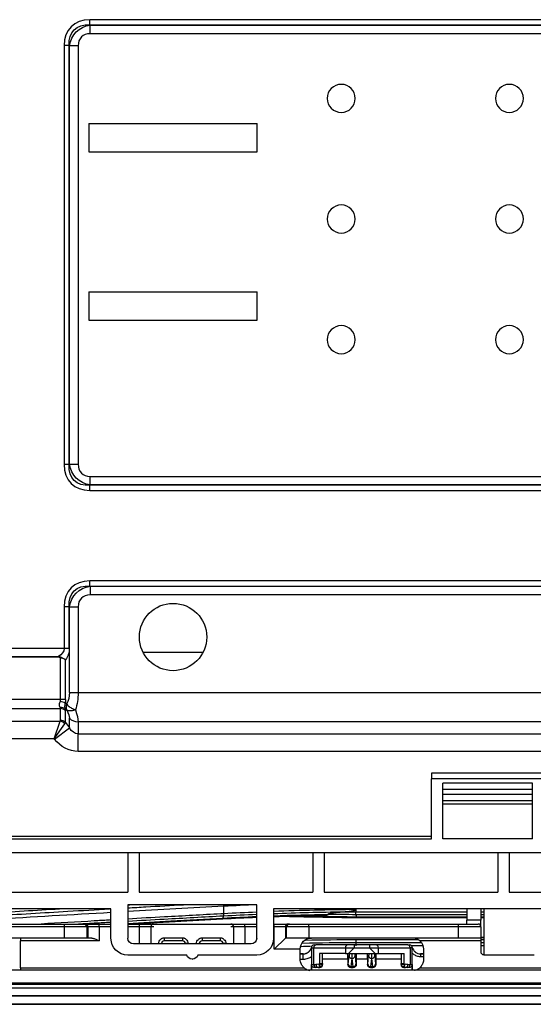
# Model space of a CAD drawing. Units: millimetres. Extents: x 0 to 4075, y 0 to 2906.
# Drawn here: x 826 to 918, y 2107 to 2282 of the extents above; entities that cross this region are included whole.
import ezdxf

# ---------------------------------------------------------------- set-up
doc = ezdxf.new("R2010")
doc.units = ezdxf.units.MM
doc.layers.add('LG-Product', color=3, linetype='Continuous')

msp = doc.modelspace()

# ---------------------------------------------------------------- linework, layer by layer
at = {"layer": 'LG-Product', "color": 3, "linetype": 'Continuous'}
for p, q in [((1278.26, 2282.33), (838.57, 2282.33)), ((838.57, 2281.41), (838.57, 2282.33)), ((838.62, 2281.36), (838.57, 2281.41)), ((838.57, 2281.41), (1278.26, 2281.41)), ((838.62, 2281.36), (1278.21, 2281.36)), ((838.62, 2279.83), (838.62, 2281.36)), ((1278.21, 2279.83), (838.62, 2279.83)), ((833.98, 2277.73), (833.98, 2203.05)), ((834.89, 2277.73), (833.98, 2277.73)), ((834.89, 2277.73), (834.94, 2277.69)), ((834.89, 2203.05), (834.89, 2277.73)), ((834.94, 2203.09), (834.94, 2277.69)), ((836.47, 2277.69), (834.94, 2277.69)), ((836.47, 2277.69), (836.47, 2203.09)), ((838.41, 2263.81), (868.41, 2263.81)), ((838.41, 2263.81), (838.41, 2258.81)), ((868.41, 2258.81), (868.41, 2263.81)), ((838.41, 2258.81), (868.41, 2258.81)), ((838.41, 2233.81), (868.41, 2233.81)), ((838.41, 2233.81), (838.41, 2228.81)), ((868.41, 2228.81), (868.41, 2233.81)), ((838.41, 2228.81), (868.41, 2228.81)), ((834.89, 2203.05), (833.98, 2203.05)), ((834.94, 2203.09), (834.89, 2203.05)), ((836.47, 2203.09), (834.94, 2203.09)), ((838.62, 2200.95), (1278.21, 2200.95)), ((838.62, 2199.42), (838.62, 2200.95)), ((838.57, 2199.37), (838.62, 2199.42)), ((1278.26, 2199.37), (838.57, 2199.37)), ((838.57, 2198.45), (838.57, 2199.37)), ((838.57, 2198.45), (1278.26, 2198.45)), ((1278.21, 2199.42), (838.62, 2199.42)), ((973.46, 2182.33), (838.57, 2182.33)), ((838.57, 2181.41), (838.57, 2182.33)), ((838.62, 2181.36), (838.57, 2181.41)), ((838.57, 2181.41), (973.46, 2181.41)), ((838.62, 2181.36), (973.41, 2181.36)), ((838.62, 2181.36), (838.62, 2179.83)), ((973.41, 2179.83), (838.62, 2179.83)), ((833.98, 2177.73), (833.98, 2170.31)), ((834.89, 2177.73), (833.98, 2177.73)), ((834.89, 2177.73), (834.94, 2177.69)), ((834.89, 2170.31), (834.89, 2177.73)), ((834.94, 2162.42), (834.94, 2177.69)), ((834.94, 2177.69), (836.47, 2177.69)), ((836.47, 2177.69), (836.47, 2162.42)), ((833.98, 2170.31), (822.85, 2170.31)), ((834.89, 2170.31), (833.98, 2170.31)), ((823.86, 2168.87), (832.97, 2168.87)), ((832.97, 2168.71), (823.86, 2168.71)), ((832.97, 2168.71), (832.97, 2168.87)), ((833.3, 2168.65), (833.35, 2168.78)), ((833.3, 2168.65), (833.3, 2161.18)), ((848.05, 2169.65), (858.8, 2169.65)), ((834.22, 2161.18), (834.22, 2168.27)), ((834.94, 2162.42), (836.47, 2162.42)), ((836.47, 2162.42), (975.56, 2162.42)), ((833.3, 2161.18), (823.53, 2161.18)), ((834.22, 2161.18), (833.3, 2161.18)), ((834.44, 2160.36), (834.17, 2160.56)), ((823.53, 2159.57), (833.3, 2159.57)), ((833.3, 2159.57), (833.3, 2157.49)), ((834.17, 2159.52), (834.44, 2159.33)), ((834.22, 2157.11), (834.22, 2159.19)), ((823.57, 2157.31), (833.26, 2157.31)), ((832.23, 2154.18), (833.26, 2157.31)), ((832.23, 2154.18), (834.12, 2156.88)), ((834.22, 2157.11), (834.94, 2156.15)), ((834.94, 2156.15), (834.94, 2157.87)), ((836.47, 2157.23), (836.47, 2155.07)), ((975.56, 2157.23), (836.47, 2157.23)), ((832.26, 2154.14), (834.94, 2156.15)), ((836.47, 2155.07), (975.56, 2155.07)), ((836.47, 2151.94), (836.47, 2155.07)), ((832.23, 2154.18), (824.6, 2154.18)), ((832.26, 2154.14), (832.23, 2154.18)), ((975.56, 2151.94), (836.47, 2151.94)), ((919.51, 2148.04), (899.51, 2148.04)), ((899.51, 2148.04), (899.51, 2147.04)), ((899.51, 2136.37), (899.51, 2147.04)), ((919.51, 2147.04), (899.51, 2147.04)), ((917.51, 2146.29), (901.51, 2146.29)), ((901.51, 2136.37), (901.51, 2146.29)), ((917.51, 2136.37), (917.51, 2146.29)), ((901.51, 2145.21), (917.51, 2145.21)), ((917.51, 2144.29), (901.51, 2144.29)), ((901.51, 2143.21), (917.51, 2143.21)), ((917.51, 2142.52), (901.51, 2142.52)), ((805.68, 2136.87), (899.52, 2136.87)), ((805.68, 2136.37), (899.51, 2136.37)), ((917.51, 2136.37), (901.51, 2136.37)), ((590.74, 2133.91), (1429.56, 2133.91)), ((845.34, 2133.87), (820.34, 2133.87)), ((845.34, 2133.87), (845.34, 2126.89)), ((878.34, 2133.87), (847.34, 2133.87)), ((847.34, 2133.87), (847.34, 2126.89)), ((878.34, 2133.87), (878.34, 2126.89)), ((911.34, 2133.87), (880.34, 2133.87)), ((880.34, 2133.87), (880.34, 2126.89)), ((911.34, 2133.87), (911.34, 2126.89)), ((938.34, 2133.87), (913.34, 2133.87)), ((913.34, 2133.87), (913.34, 2126.89)), ((820.34, 2126.89), (845.34, 2126.89)), ((847.34, 2126.89), (878.34, 2126.89)), ((880.34, 2126.89), (911.34, 2126.89)), ((913.34, 2126.89), (938.34, 2126.89)), ((842.34, 2123.89), (740.29, 2123.89)), ((842.34, 2118.64), (842.34, 2123.89)), ((845.34, 2124.62), (845.34, 2118.66)), ((868.34, 2124.62), (845.34, 2124.62)), ((862.49, 2124.34), (862.49, 2124.62)), ((868.34, 2118.66), (868.34, 2124.62)), ((1057.01, 2123.89), (871.34, 2123.89)), ((871.34, 2123.89), (871.34, 2118.64)), ((905.84, 2123.27), (886.04, 2123.27)), ((908.84, 2123.27), (908.34, 2123.27)), ((748.66, 2121.19), (834.02, 2121.19)), ((834.02, 2120.69), (834.02, 2121.19)), ((834.02, 2121.19), (837.52, 2121.19)), ((837.52, 2121.19), (837.74, 2121.19)), ((837.74, 2121.19), (840.24, 2121.19)), ((840.24, 2121.19), (842.34, 2121.19)), ((840.24, 2120.69), (840.24, 2121.19)), ((845.34, 2121.19), (847.45, 2121.19)), ((847.45, 2120.69), (847.45, 2121.19)), ((847.45, 2121.19), (849.94, 2121.19)), ((849.94, 2121.19), (850.5, 2121.19)), ((850.5, 2121.19), (863.19, 2121.19)), ((863.19, 2121.19), (863.74, 2121.19)), ((863.74, 2121.19), (866.24, 2121.19)), ((866.24, 2121.19), (868.34, 2121.19)), ((866.24, 2120.69), (866.24, 2121.19)), ((871.34, 2121.19), (871.45, 2121.19)), ((871.45, 2120.69), (871.45, 2121.19)), ((871.45, 2121.19), (873.94, 2121.19)), ((873.94, 2121.19), (874.17, 2121.19)), ((874.17, 2121.19), (877.66, 2121.19)), ((877.66, 2121.19), (904.34, 2121.19)), ((877.66, 2120.69), (877.66, 2121.19)), ((886.04, 2122.9), (905.84, 2122.9)), ((905.84, 2122.43), (886.05, 2122.43)), ((886.05, 2122.34), (905.84, 2122.34)), ((904.34, 2120.69), (904.34, 2121.19)), ((904.34, 2121.19), (907.84, 2121.19)), ((905.84, 2121.19), (905.84, 2121.89)), ((908.34, 2121.89), (905.84, 2121.89)), ((908.34, 2122.9), (908.84, 2122.9)), ((908.84, 2122.43), (908.34, 2122.43)), ((908.34, 2122.34), (908.84, 2122.34)), ((908.34, 2120.69), (908.34, 2121.89)), ((834.02, 2120.69), (748.66, 2120.69)), ((834.02, 2118.69), (834.02, 2120.69)), ((838.02, 2120.69), (834.02, 2120.69)), ((838.24, 2120.69), (838.02, 2120.69)), ((838.02, 2120.69), (838.02, 2118.69)), ((838.24, 2118.69), (838.24, 2120.69)), ((840.24, 2120.69), (838.24, 2120.69)), ((842.34, 2120.69), (840.24, 2120.69)), ((840.24, 2120.69), (840.24, 2118.19)), ((847.45, 2120.69), (845.34, 2120.69)), ((847.45, 2117.66), (847.45, 2120.69)), ((849.44, 2120.69), (847.45, 2120.69)), ((849.44, 2120.69), (849.44, 2117.66)), ((850, 2120.69), (849.44, 2120.69)), ((864.24, 2120.69), (863.69, 2120.69)), ((864.24, 2117.66), (864.24, 2120.69)), ((866.24, 2120.69), (864.24, 2120.69)), ((866.24, 2120.69), (866.24, 2117.66)), ((868.34, 2120.69), (866.24, 2120.69)), ((871.45, 2120.69), (871.34, 2120.69)), ((871.45, 2116.69), (871.45, 2120.69)), ((873.44, 2120.69), (871.45, 2120.69)), ((873.44, 2120.69), (873.44, 2118.68)), ((873.67, 2120.69), (873.44, 2120.69)), ((873.67, 2118.69), (873.67, 2120.69)), ((877.66, 2120.69), (873.67, 2120.69)), ((877.66, 2120.69), (877.66, 2118.69)), ((904.34, 2120.69), (877.66, 2120.69)), ((904.34, 2118.69), (904.34, 2120.69)), ((908.34, 2120.69), (904.34, 2120.69)), ((908.34, 2120.69), (908.34, 2118.69)), ((834.02, 2118.69), (748.66, 2118.69)), ((840.24, 2118.19), (826.19, 2118.19)), ((826.19, 2113.4), (826.19, 2118.19)), ((838.02, 2118.69), (834.02, 2118.69)), ((838.24, 2118.69), (838.02, 2118.69)), ((838.92, 2118.69), (838.24, 2118.69)), ((850.84, 2117.69), (850.84, 2117.66)), ((850.84, 2117.69), (851.34, 2117.69)), ((851.34, 2117.69), (851.34, 2117.66)), ((855.09, 2118.69), (851.84, 2118.69)), ((851.84, 2118.69), (851.84, 2118.19)), ((855.09, 2118.19), (851.84, 2118.19)), ((855.09, 2118.69), (855.09, 2118.19)), ((855.59, 2117.66), (855.59, 2117.69)), ((856.09, 2117.69), (855.59, 2117.69)), ((856.09, 2117.66), (856.09, 2117.69)), ((857.59, 2117.69), (857.59, 2117.66)), ((857.59, 2117.69), (858.09, 2117.69)), ((858.09, 2117.69), (858.09, 2117.66)), ((861.84, 2118.69), (858.59, 2118.69)), ((858.59, 2118.69), (858.59, 2118.19)), ((861.84, 2118.19), (858.59, 2118.19)), ((861.84, 2118.69), (861.84, 2118.19)), ((862.34, 2117.66), (862.34, 2117.69)), ((862.84, 2117.69), (862.34, 2117.69)), ((862.84, 2117.66), (862.84, 2117.69)), ((871.45, 2116.69), (873.44, 2118.68)), ((873.67, 2118.69), (873.45, 2118.69)), ((877.66, 2118.69), (873.67, 2118.69)), ((904.34, 2118.69), (877.66, 2118.69)), ((897.14, 2118.38), (886.02, 2118.38)), ((886.04, 2117.92), (897.67, 2117.92)), ((908.34, 2118.19), (897.42, 2118.19)), ((908.34, 2118.69), (904.34, 2118.69)), ((908.84, 2118.79), (908.34, 2118.79)), ((908.34, 2118.78), (908.84, 2118.78)), ((908.34, 2118.69), (908.34, 2118.19)), ((908.84, 2118.38), (908.34, 2118.38)), ((908.34, 2118.19), (908.34, 2116.2)), ((908.34, 2117.92), (908.84, 2117.92)), ((867.34, 2117.66), (846.34, 2117.66)), ((876.09, 2116.69), (871.45, 2116.69)), ((876.09, 2114.9), (876.09, 2116.69)), ((878.09, 2116.96), (878.09, 2112.94)), ((878.09, 2116.96), (878.5, 2116.96)), ((878.5, 2116.96), (884.16, 2116.96)), ((878.5, 2113.96), (878.5, 2116.96)), ((878.59, 2117.46), (878.9, 2117.46)), ((884.56, 2117.46), (878.9, 2117.46)), ((879.55, 2115.96), (879.55, 2114.14)), ((884.16, 2115.96), (879.55, 2115.96)), ((880.09, 2114.14), (880.09, 2115.96)), ((884.16, 2116.96), (884.16, 2115.96)), ((884.16, 2116.96), (885.71, 2116.96)), ((884.16, 2115.96), (884.72, 2115.96)), ((885.72, 2117.46), (884.56, 2117.46)), ((885.71, 2116.95), (884.72, 2115.96)), ((884.72, 2115.96), (885.32, 2115.96)), ((885.36, 2115.96), (888.82, 2115.96)), ((885.71, 2116.95), (888.48, 2116.95)), ((888.47, 2117.46), (885.72, 2117.46)), ((889.63, 2117.46), (888.47, 2117.46)), ((888.47, 2116.96), (890.03, 2116.96)), ((889.47, 2115.96), (888.48, 2116.95)), ((888.86, 2115.96), (889.47, 2115.96)), ((889.47, 2115.96), (890.03, 2115.96)), ((895.29, 2117.46), (889.63, 2117.46)), ((890.03, 2116.96), (895.69, 2116.96)), ((890.03, 2115.96), (890.03, 2116.96)), ((890.03, 2115.96), (894.63, 2115.96)), ((894.09, 2115.96), (894.09, 2114.14)), ((894.63, 2114.14), (894.63, 2115.96)), ((895.29, 2117.46), (895.59, 2117.46)), ((895.69, 2116.96), (895.69, 2113.96)), ((896.09, 2116.96), (895.69, 2116.96)), ((898, 2117.28), (895.97, 2117.28)), ((896.09, 2112.94), (896.09, 2116.96)), ((898.09, 2116.69), (898.09, 2114.9)), ((908.84, 2117.28), (908.34, 2117.28)), ((855.84, 2115.64), (845.34, 2115.64)), ((856.8, 2114.94), (856.89, 2114.94)), ((868.34, 2115.64), (857.84, 2115.64)), ((876.64, 2115.88), (876.09, 2115.88)), ((876.09, 2115.86), (876.64, 2115.86)), ((876.64, 2114.88), (876.09, 2114.88)), ((876.64, 2114.88), (876.64, 2115.86)), ((880.09, 2114.96), (884.59, 2114.96)), ((884.59, 2114.96), (884.59, 2113.96)), ((884.65, 2114.04), (884.8, 2115.55)), ((885.3, 2115.06), (885.15, 2113.56)), ((885.3, 2115.06), (885.39, 2115.06)), ((885.53, 2113.56), (885.39, 2115.06)), ((885.89, 2115.55), (886.03, 2114.04)), ((886.09, 2114.96), (886.09, 2113.96)), ((886.09, 2114.96), (888.09, 2114.96)), ((888.09, 2114.96), (888.09, 2113.96)), ((888.15, 2114.04), (888.3, 2115.55)), ((888.8, 2115.06), (888.65, 2113.56)), ((888.8, 2115.06), (888.89, 2115.06)), ((889.03, 2113.56), (888.89, 2115.06)), ((889.39, 2115.55), (889.53, 2114.04)), ((889.59, 2114.96), (889.59, 2113.96)), ((889.59, 2114.96), (894.09, 2114.96)), ((898.09, 2115.88), (897.54, 2115.88)), ((897.55, 2115.86), (898.09, 2115.86)), ((897.55, 2115.86), (897.55, 2115.36)), ((898.09, 2115.36), (897.55, 2115.36)), ((908.84, 2115.7), (917.84, 2115.7)), ((1544.84, 2112.94), (596.84, 2112.94)), ((826.19, 2113.4), (876.77, 2113.4)), ((878.09, 2112.94), (878.09, 2113.96)), ((878.09, 2113.96), (878.5, 2113.96)), ((878.5, 2113.96), (878.89, 2113.96)), ((878.9, 2113.46), (878.59, 2113.46)), ((879.29, 2113.46), (878.9, 2113.46)), ((879.29, 2113.46), (879.59, 2113.46)), ((879.38, 2114.04), (879.55, 2114.1)), ((879.55, 2114.14), (880.09, 2114.14)), ((879.59, 2113.46), (879.59, 2113.5)), ((880.09, 2114.14), (880.09, 2114.04)), ((880.09, 2114.04), (880.09, 2113.96)), ((884.59, 2113.96), (884.64, 2113.96)), ((885.14, 2113.46), (885.09, 2113.46)), ((885.14, 2113.46), (885.55, 2113.46)), ((885.53, 2113.56), (885.15, 2113.56)), ((885.59, 2113.46), (885.55, 2113.46)), ((886.05, 2113.96), (886.09, 2113.96)), ((888.09, 2113.96), (888.14, 2113.96)), ((888.64, 2113.46), (888.59, 2113.46)), ((888.64, 2113.46), (889.05, 2113.46)), ((889.03, 2113.56), (888.65, 2113.56)), ((889.09, 2113.46), (889.05, 2113.46)), ((889.55, 2113.96), (889.59, 2113.96)), ((894.09, 2114.04), (894.09, 2114.14)), ((894.09, 2114.14), (894.63, 2114.14)), ((894.09, 2113.96), (894.09, 2114.04)), ((894.59, 2113.5), (894.59, 2113.46)), ((894.59, 2113.46), (894.9, 2113.46)), ((894.64, 2114.1), (894.81, 2114.04)), ((895.29, 2113.46), (894.9, 2113.46)), ((895.29, 2113.96), (895.69, 2113.96)), ((895.59, 2113.46), (895.29, 2113.46)), ((895.69, 2113.96), (896.09, 2113.96)), ((896.09, 2113.96), (896.09, 2112.94)), ((897.42, 2113.4), (956.37, 2113.4)), ((596.84, 2110.72), (1544.84, 2110.72)), ((618.84, 2109.84), (1513.34, 2109.84)), ((1513.34, 2110.43), (628.34, 2110.43)), ((1513.34, 2108.42), (618.84, 2108.42)), ((636.24, 2108.39), (1505.45, 2108.39)), ((1505.46, 2106.88), (636.23, 2106.88)), ((636.24, 2106.99), (1505.45, 2106.99)), ((636.74, 2106.88), (1504.95, 2106.88))]:
    msp.add_line(p, q, dxfattribs=at)
at = {"layer": 'LG-Product', "color": 3, "linetype": 'Continuous', "extrusion": (0, 0, -1)}
for centre in [(-883.41, 2268.31), (-913.41, 2268.31), (-883.41, 2246.81), (-913.41, 2246.81), (-883.41, 2225.31), (-913.41, 2225.31)]:
    msp.add_circle(centre, 2.5, dxfattribs=at)
at = {"layer": 'LG-Product', "color": 3, "linetype": 'Continuous'}
msp.add_circle((853.41, 2172.33), 6, dxfattribs=at)
for centre, start, end in [((907.84, 2120.69), 0, 90), ((851.84, 2117.69), 90, 180), ((855.09, 2117.69), 0, 90), ((858.59, 2117.69), 90, 180), ((861.84, 2117.69), 0, 90), ((878.59, 2116.96), 90, 180), ((895.59, 2116.96), 0, 90), ((879.59, 2113.96), 270, 0), ((894.59, 2113.96), 180, 270)]:
    msp.add_arc(centre, 0.5, start, end, dxfattribs=at)
at = {"layer": 'LG-Product', "color": 3, "linetype": 'Continuous', "extrusion": (0, 0, -1)}
for centre, radius, start, end in [((-845.34, 2118.64), 3, 270, 0), ((-846.34, 2118.66), 1, 270, 0), ((-851.84, 2117.69), 1, 0, 49.3912), ((-855.09, 2117.69), 1, 130.6088, 180), ((-858.59, 2117.69), 1, 0, 49.3912), ((-861.84, 2117.69), 1, 130.6088, 180), ((-867.34, 2118.66), 1, 180, 270), ((-868.34, 2118.64), 3, 180, 270), ((-878.09, 2116.69), 2, 0, 90), ((-896.09, 2116.69), 2, 131.4096, 180), ((-856.8, 2115.94), 1, 270, 342.5424), ((-856.89, 2115.94), 1, 197.4576, 270)]:
    msp.add_arc(centre, radius, start, end, dxfattribs=at)
at = {"layer": 'LG-Product', "color": 3, "linetype": 'Continuous'}
for centre, major_axis, ratio, start_param, end_param in [((841.81, 2274.5), (-6.58, 6.58), 0.6444, 5.710757, 6.855614), ((840.13, 2276.18), (-3.07, 3.07), 0.6444, 5.710757, 6.855614), ((841.81, 2206.28), (-6.58, -6.58), 0.6444, 5.710757, 6.855614), ((840.13, 2204.61), (-3.07, -3.07), 0.6444, 5.710757, 6.855614), ((841.81, 2174.5), (-6.58, 6.58), 0.6444, 5.710757, 6.855614), ((840.13, 2176.18), (-3.07, 3.07), 0.6444, 5.710757, 6.855614), ((833.25, 2160.56), (-1.18, 0.21), 0.204271, 3.857939, 4.748701), ((833.25, 2158.83), (-1.16, -0.32), 0.770689, 3.60962, 4.500383), ((835.81, 2160.36), (-1.07, -1.45), 0.692368, 5.183973, 5.873413), ((833.3, 2158.5), (-1.2, 0), 0.894427, 3.839724, 4.712389), ((833.26, 2156.24), (-1.07, 0.54), 0.872889, 4.301016, 5.123762), ((833.3, 2156.42), (1.2, 0), 0.894427, 0.698132, 1.570796), ((836.47, 2159.02), (-2, 0), 0.894427, 0.698132, 1.570796), ((837.52, 2120.69), (0, -0.5), 0.99863, 1.570796, 3.141593), ((837.74, 2120.69), (0, -0.5), 0.99863, 1.570796, 3.141593), ((849.94, 2120.69), (0, -0.5), 0.99863, 3.141593, 4.712389), ((863.74, 2120.69), (0, -0.5), 0.99863, 1.570796, 3.141593), ((873.94, 2120.69), (0, -0.5), 0.99863, 3.141593, 4.712389), ((874.17, 2120.69), (0, -0.5), 0.99863, 3.141593, 4.712389), ((850.34, 2117.69), (-0.5, 0), 0.951057, 3.083522, 3.141593), ((856.59, 2117.69), (-0.5, 0), 0.951057, 0, 0.058071), ((857.09, 2117.69), (-0.5, 0), 0.951057, 3.083522, 3.141593), ((863.34, 2117.69), (-0.5, 0), 0.951057, 0, 0.058071), ((878.9, 2116.96), (0, -0.5), 0.798636, 3.141593, 4.712389), ((884.56, 2116.96), (0, 0.5), 0.798636, 0, 1.570796), ((889.63, 2116.96), (0, 0.5), 0.798636, 4.712389, 6.283185), ((895.29, 2116.96), (0, 0.5), 0.798636, 4.712389, 6.283185), ((885.3, 2115.55), (0.498, -0.049), 0.965926, 3.242906, 4.806957), ((885.39, 2115.55), (0.498, 0.049), 0.965926, 4.617821, 6.181872), ((888.8, 2115.55), (0.498, -0.049), 0.965926, 3.242906, 4.806957), ((888.89, 2115.55), (0.498, 0.049), 0.965926, 4.617821, 6.181872), ((878.9, 2113.96), (0, 0.5), 0.798636, 1.570796, 3.141593), ((879.29, 2113.96), (0, 0.5), 0.798636, 1.570796, 3.141593), ((879.78, 2114.04), (0.167, -0.471), 0.781118, 4.442702, 5.326607), ((879.79, 2114.1), (-0.297, 0.043), 0.185773, 0.65919, 3.100919), ((879.69, 2113.89), (-0.242, 0.178), 0.857869, 1.689354, 2.694526), ((879.68, 2113.87), (0.236, -0.185), 0.882099, 4.95695, 5.761444), ((879.59, 2114.04), (0.5, 0), 0.966235, 5.137075, 6.283185), ((885.14, 2113.96), (0, -0.5), 0.999657, 4.712389, 6.283185), ((885.15, 2114.04), (0.498, -0.049), 0.965926, 3.242906, 4.806957), ((885.53, 2114.04), (0.498, 0.049), 0.965926, 4.617821, 6.181872), ((885.55, 2113.96), (0, 0.5), 0.999657, 3.141593, 4.712389), ((888.64, 2113.96), (0, -0.5), 0.999657, 4.712389, 6.283185), ((888.65, 2114.04), (0.498, -0.049), 0.965926, 3.242906, 4.806957), ((889.03, 2114.04), (0.498, 0.049), 0.965926, 4.617821, 6.181872), ((889.05, 2113.96), (0, 0.5), 0.999657, 3.141593, 4.712389), ((894.59, 2114.04), (-0.5, 0), 0.966235, 0, 1.146111), ((894.4, 2114.1), (0.297, 0.043), 0.185773, 3.182266, 5.623995), ((894.49, 2113.89), (0.242, 0.178), 0.857869, 3.588659, 4.593831), ((894.51, 2113.87), (-0.236, -0.185), 0.882099, 0.521741, 1.326236), ((894.41, 2114.04), (0.167, 0.471), 0.781118, 4.098171, 4.982076), ((894.9, 2113.96), (0, -0.5), 0.798636, 0, 1.570796), ((895.29, 2113.96), (0, -0.5), 0.798636, 0, 1.570796)]:
    msp.add_ellipse(centre, major_axis=major_axis, ratio=ratio, start_param=start_param, end_param=end_param, dxfattribs=at)
at = {"layer": 'LG-Product', "color": 3, "linetype": 'Continuous', "extrusion": (0, 0, -1)}
for centre, major_axis, ratio, start_param, end_param in [((841.81, 2274.5), (6.04, -6.04), 0.562212, 2.569164, 3.714021), ((840.13, 2276.18), (3.98, -3.98), 0.851982, 2.569164, 3.714021), ((841.81, 2206.28), (-6.04, -6.04), 0.562212, 5.710757, 6.855614), ((840.13, 2204.61), (-3.98, -3.98), 0.851982, 5.710757, 6.855614), ((841.81, 2174.5), (6.04, -6.04), 0.562212, 2.569164, 3.714021), ((840.13, 2176.18), (3.98, -3.98), 0.851982, 2.569164, 3.714021), ((831.46, 2170.31), (2.52, 0), 0.715052, 0, 0.927295), ((832.38, 2170.31), (0, -3), 0.8391, 4.712389, 5.459973), ((831.75, 2162.42), (0, -3.8), 0.8391, 4.712389, 5.28375), ((833.29, 2162.42), (0, -5.8), 0.549755, 4.712389, 5.265963), ((834.7, 2161.18), (-1.25, -1.67), 0.545472, 0.284399, 0.973839), ((830.79, 2161.18), (2.52, 0), 0.715052, 0, 0.208854), ((834.7, 2161.18), (-0.37, -1.95), 0.220605, 0.515157, 1.204598), ((831.71, 2161.18), (0, -3), 0.8391, 4.712389, 4.921243), ((830.79, 2161.18), (2.49, -1.71), 0.222024, 5.922655, 6.131509), ((831.71, 2161.87), (2.42, -2.95), 0.232069, 5.799204, 6.008058), ((831.75, 2161.27), (3.07, -3.73), 0.232069, 5.436697, 6.008058), ((833.29, 2162.42), (2.98, -5.77), 0.196054, 5.366904, 5.920479), ((830.3, 2157.82), (3, -0.38), 0.361798, 6.237285, 6.409356), ((830.3, 2156.75), (-3.93, -0.5), 0.320905, 3.252848, 3.424918), ((836.47, 2158.09), (0, -3.02), 0.662539, 0, 0.872665), ((836.47, 2158.09), (0, 6.15), 0.894427, 3.141593, 4.014257), ((826.17, 2118.19), (0, -0.5), 0.052408, 3.141593, 4.712389), ((873.45, 2116.69), (0, -2), 0.052408, 3.089233, 3.141593), ((884.62, 2114.96), (0, -1), 0.026186, 1.570796, 3.141593), ((884.79, 2116.99), (0, -1.5), 0.026186, 5.475313, 6.022583), ((885.29, 2116.99), (0, -2), 0.019639, 5.257226, 6.022583), ((885.4, 2116.99), (0, -2), 0.019639, 0.260602, 1.02596), ((885.9, 2116.99), (0, -1.5), 0.026186, 0.260602, 0.807873), ((886.07, 2114.96), (0, -1), 0.026186, 3.141593, 4.712389), ((888.12, 2114.96), (0, -1), 0.026186, 1.570796, 3.141593), ((888.29, 2116.99), (0, -1.5), 0.026186, 5.475313, 6.022583), ((888.79, 2116.99), (0, -2), 0.019639, 5.257226, 6.022583), ((888.9, 2116.99), (0, -2), 0.019639, 0.260602, 1.02596), ((889.4, 2116.99), (0, -1.5), 0.026186, 0.260602, 0.807873), ((889.57, 2114.96), (0, -1), 0.026186, 3.141593, 4.712389), ((826.17, 2113.4), (0, -0.5), 0.052408, 4.712389, 5.893925), ((878.89, 2116.46), (0, -2.5), 0.753554, 6.022583, 6.283185), ((879.29, 2116.46), (0, -3), 0.627962, 6.122081, 6.283185), ((879.35, 2114.07), (-0.147, -0.193), 0.706248, 3.890116, 4.04581), ((879.59, 2113.98), (0.017, -0.524), 0.074646, 0.932801, 1.816705), ((879.59, 2113.98), (-0.397, -0.419), 0.724292, 3.949733, 4.833637), ((879.59, 2114.07), (-0.373, -0.383), 0.867605, 3.869379, 4.025073), ((885.09, 2113.96), (0.5, 0), 0.999657, 1.570796, 3.141593), ((884.64, 2116.46), (0, -2.5), 0.026186, 6.022583, 6.283185), ((885.14, 2116.46), (0, -3), 0.021822, 6.022583, 6.283185), ((885.55, 2116.46), (0, -3), 0.021822, 0, 0.260602), ((885.59, 2113.96), (-0.5, 0), 0.999657, 3.141593, 4.712389), ((886.05, 2116.46), (0, -2.5), 0.026186, 0, 0.260602), ((888.59, 2113.96), (-0.5, 0), 0.999657, 4.712389, 6.283185), ((888.14, 2116.46), (0, -2.5), 0.026186, 6.022583, 6.283185), ((888.64, 2116.46), (0, -3), 0.021822, 6.022583, 6.283185), ((889.05, 2116.46), (0, -3), 0.021822, 0, 0.260602), ((889.09, 2113.96), (0.5, 0), 0.999657, 0, 1.570796), ((889.55, 2116.46), (0, -2.5), 0.026186, 0, 0.260602), ((894.59, 2114.07), (0.373, -0.383), 0.867605, 2.258113, 2.413806), ((894.59, 2113.98), (0.397, -0.419), 0.724292, 1.449548, 2.333453), ((894.9, 2116.46), (0, -3), 0.627962, 0, 0.161104), ((894.59, 2113.98), (-0.017, -0.524), 0.074646, 4.46648, 5.350385), ((894.83, 2114.07), (0.147, -0.193), 0.706248, 2.237376, 2.393069), ((895.29, 2116.46), (0, -2.5), 0.753554, 0, 0.260602)]:
    msp.add_ellipse(centre, major_axis=major_axis, ratio=ratio, start_param=start_param, end_param=end_param, dxfattribs=at)
at = {"layer": 'LG-Product', "color": 3, "linetype": 'Continuous'}
for points, degree in [([(832.97, 2168.87), (833.1, 2168.86), (833.23, 2168.83), (833.35, 2168.78)], 3), ([(833.3, 2168.65), (833.2, 2168.69), (833.08, 2168.71), (832.97, 2168.71)], 3), ([(833.98, 2123.89), (829.73, 2123.64), (825.5, 2123.39), (821.27, 2123.14)], 3), ([(842.3, 2123.22), (835.32, 2122.83), (828.35, 2122.42), (821.39, 2122.01)], 3), ([(862.49, 2124.34), (856.75, 2124.03), (851.02, 2123.72), (845.3, 2123.39)], 3), ([(846.89, 2124.62), (846.37, 2124.6), (845.86, 2124.57), (845.34, 2124.54)], 3), ([(862.43, 2122.66), (864.39, 2122.76), (866.36, 2122.86), (868.33, 2122.94)], 3), ([(862.44, 2122.66), (862.46, 2122.74), (862.47, 2122.88), (862.47, 2123.02)], 3), ([(862.47, 2123.02), (862.49, 2124.34)], 1), ([(868.33, 2123.3), (866.37, 2123.22), (864.42, 2123.13), (862.47, 2123.02)], 3), ([(868.32, 2124.62), (866.37, 2124.53), (864.43, 2124.44), (862.49, 2124.34)], 3), ([(886.03, 2123.76), (881.12, 2123.72), (876.21, 2123.6), (871.34, 2123.42)], 3), ([(871.34, 2123.06), (875.49, 2123.21), (879.65, 2123.32), (883.84, 2123.37)], 3), ([(881.07, 2122.86), (881.07, 2122.9), (881.07, 2122.93), (881.07, 2122.96)], 3), ([(881.07, 2122.96), (882.72, 2122.93), (884.38, 2122.92), (886.04, 2122.9)], 3), ([(883.01, 2123.3), (883.28, 2123.32), (883.56, 2123.35), (883.84, 2123.37)], 3), ([(886.04, 2123.27), (885.03, 2123.28), (884.02, 2123.29), (883.01, 2123.3)], 3), ([(886.04, 2123.76), (886.04, 2123.6), (886.04, 2123.43), (886.04, 2123.27)], 3), ([(886.04, 2122.9), (886.04, 2122.99), (886.04, 2123.12), (886.04, 2123.27)], 3), ([(845.3, 2121.18), (850.94, 2121.5), (856.59, 2121.81), (862.25, 2122.11)], 3), ([(862.25, 2122.11), (864.27, 2122.22), (866.3, 2122.32), (868.33, 2122.4)], 3), ([(862.25, 2122.11), (862.28, 2122.08), (862.31, 2122.11), (862.33, 2122.19)], 3), ([(862.33, 2122.19), (862.44, 2122.66)], 1), ([(868.33, 2122.48), (866.32, 2122.39), (864.32, 2122.3), (862.33, 2122.19)], 3), ([(881.07, 2122.86), (877.81, 2122.8), (874.56, 2122.71), (871.33, 2122.6)], 3), ([(871.33, 2122.52), (874.03, 2122.62), (876.73, 2122.7), (879.45, 2122.76)], 3), ([(872.5, 2122.6), (877, 2122.47), (881.52, 2122.39), (886.05, 2122.35)], 3), ([(886.05, 2122.43), (881.86, 2122.46), (877.68, 2122.54), (873.52, 2122.65)], 3), ([(886.04, 2122.9), (886.05, 2122.43)], 1), ([(886.05, 2122.35), (886.05, 2122.32), (886.05, 2122.35), (886.05, 2122.43)], 3), ([(876.54, 2117.79), (879.7, 2117.85), (882.86, 2117.9), (886.04, 2117.92)], 3), ([(886.02, 2118.38), (883.02, 2118.36), (880.02, 2118.32), (877.03, 2118.27)], 3), ([(886.02, 2118.38), (886.03, 2118.34), (886.03, 2118.14), (886.04, 2117.92)], 3), ([(886.04, 2117.92), (886.04, 2117.28)], 1), ([(877.91, 2117.18), (877.37, 2117.17), (876.82, 2117.16), (876.27, 2117.15)], 3), ([(888.48, 2116.95), (888.48, 2116.95), (888.47, 2116.95), (888.47, 2116.96)], 3), ([(897.54, 2115.88), (897.55, 2115.87), (897.55, 2115.86), (897.55, 2115.86)], 3), ([(879.57, 2113.66), (879.57, 2113.65), (879.57, 2113.63), (879.57, 2113.62)], 3), ([(879.85, 2113.64), (879.83, 2113.63), (879.82, 2113.61), (879.8, 2113.6)], 3), ([(894.34, 2113.64), (894.36, 2113.63), (894.37, 2113.61), (894.39, 2113.6)], 3), ([(894.61, 2113.66), (894.61, 2113.65), (894.61, 2113.63), (894.61, 2113.62)], 3)]:
    msp.add_open_spline(points, degree=degree, dxfattribs=at)
for points, knots in [([(834.22, 2168.27), (834.22, 2168.27), (834.22, 2168.27), (834.21, 2168.27), (834.21, 2168.27), (834.2, 2168.28), (834.19, 2168.29), (834.15, 2168.31), (834.12, 2168.33), (833.98, 2168.4), (833.85, 2168.46), (833.59, 2168.56), (833.45, 2168.61), (833.3, 2168.65)], [0, 0, 0, 0, 0.006925, 0.006925, 0.023078, 0.023078, 0.066781, 0.066781, 0.190931, 0.190931, 0.593408, 0.593408, 1, 1, 1, 1]), ([(833.35, 2168.78), (833.49, 2168.73), (833.63, 2168.66), (833.88, 2168.51), (834, 2168.44), (834.13, 2168.34), (834.16, 2168.32), (834.2, 2168.29), (834.21, 2168.28), (834.22, 2168.27), (834.22, 2168.27), (834.22, 2168.27)], [0, 0, 0, 0, 0.405859, 0.405859, 0.830975, 0.830975, 0.943377, 0.943377, 0.993058, 0.993058, 1, 1, 1, 1]), ([(834.44, 2160.36), (834.52, 2160.26), (834.62, 2160.16), (834.89, 2159.92), (835.09, 2159.78), (835.49, 2159.56), (835.68, 2159.48), (835.91, 2159.4), (835.94, 2159.39), (835.98, 2159.37), (835.98, 2159.37), (835.99, 2159.37), (835.99, 2159.37), (836, 2159.37)], [0, 0, 0, 0, 0.24625, 0.24625, 0.619682, 0.619682, 0.936017, 0.936017, 0.984575, 0.984575, 0.995102, 0.995102, 1, 1, 1, 1]), ([(834.44, 2159.33), (834.52, 2159.28), (834.62, 2159.25), (834.89, 2159.2), (835.09, 2159.2), (835.49, 2159.24), (835.68, 2159.28), (835.91, 2159.34), (835.94, 2159.35), (835.98, 2159.36), (835.98, 2159.36), (835.99, 2159.36), (835.99, 2159.37), (836, 2159.37)], [0, 0, 0, 0, 0.24625, 0.24625, 0.619682, 0.619682, 0.936017, 0.936017, 0.984575, 0.984575, 0.995102, 0.995102, 1, 1, 1, 1]), ([(821.38, 2122.68), (821.38, 2122.68), (821.38, 2122.68), (825.8, 2122.94), (830.23, 2123.2), (837.14, 2123.61), (839.62, 2123.75), (842.1, 2123.89)], [0, 0, 0, 0, 0.000003, 0.000003, 0.641782, 0.641782, 1, 1, 1, 1]), ([(845.34, 2124.07), (846.41, 2124.13), (847.48, 2124.19), (850.8, 2124.38), (853.04, 2124.5), (855.28, 2124.63)], [0, 0, 0, 0, 0.323972, 0.323972, 1, 1, 1, 1]), ([(862.47, 2123.02), (862.47, 2123.02), (862.47, 2123.02), (862.28, 2123.01), (862.1, 2123), (858.56, 2122.81), (855.22, 2122.63), (849.7, 2122.32), (847.52, 2122.2), (845.34, 2122.08)], [0, 0, 0, 0, 0.000003, 0.000003, 0.032664, 0.032664, 0.618046, 0.618046, 1, 1, 1, 1]), ([(881.07, 2122.96), (881.07, 2122.96), (881.07, 2122.97), (881.08, 2122.98), (881.08, 2122.98), (881.1, 2122.99), (881.11, 2123), (881.18, 2123.03), (881.24, 2123.05), (881.54, 2123.12), (881.8, 2123.16), (882.37, 2123.23), (882.69, 2123.27), (883.01, 2123.3)], [0, 0, 0, 0, 0.009955, 0.009955, 0.023147, 0.023147, 0.048884, 0.048884, 0.144793, 0.144793, 0.525974, 0.525974, 1, 1, 1, 1]), ([(883.84, 2123.37), (884.17, 2123.4), (884.5, 2123.43), (884.97, 2123.49), (885.1, 2123.51), (885.33, 2123.54), (885.42, 2123.56), (885.57, 2123.58), (885.63, 2123.6), (885.73, 2123.62), (885.77, 2123.63), (885.84, 2123.65), (885.87, 2123.66), (885.91, 2123.67), (885.93, 2123.68), (885.96, 2123.69), (885.97, 2123.7), (886, 2123.71), (886.01, 2123.72), (886.02, 2123.73), (886.03, 2123.74), (886.03, 2123.75), (886.03, 2123.75), (886.04, 2123.76), (886.04, 2123.76), (886.04, 2123.76)], [0, 0, 0, 0, 0.44155, 0.44155, 0.623397, 0.623397, 0.745556, 0.745556, 0.827754, 0.827754, 0.88322, 0.88322, 0.920819, 0.920819, 0.946489, 0.946489, 0.964211, 0.964211, 0.982892, 0.982892, 0.990331, 0.990331, 0.99653, 0.99653, 1, 1, 1, 1]), ([(905.84, 2123.87), (905.84, 2123.55), (905.84, 2123.27), (905.84, 2122.1), (905.84, 2121.88), (905.84, 2121.88)], [0, 0, 0, 0, 0.20513, 0.20513, 1, 1, 1, 1]), ([(908.34, 2123.83), (908.34, 2123.52), (908.34, 2123.25), (908.34, 2122.1), (908.34, 2121.88), (908.34, 2121.88)], [0, 0, 0, 0, 0.198692, 0.198692, 1, 1, 1, 1]), ([(908.84, 2123.86), (908.84, 2123.71), (908.84, 2123.55), (908.84, 2120.35), (908.84, 2118.15), (908.84, 2115.7), (908.84, 2115.62), (908.84, 2115.7)], [0, 0, 0, 0, 0.024331, 0.024331, 0.512165, 0.512165, 1, 1, 1, 1]), ([(842.34, 2121.91), (842.18, 2121.9), (842.02, 2121.89), (841.03, 2121.83), (840.2, 2121.78), (836.2, 2121.55), (833.05, 2121.37), (829.9, 2121.19)], [0, 0, 0, 0, 0.038544, 0.038544, 0.239313, 0.239313, 1, 1, 1, 1]), ([(836.11, 2121.19), (837.19, 2121.25), (838.26, 2121.31), (840.17, 2121.42), (841, 2121.47), (842.01, 2121.53), (842.17, 2121.53), (842.34, 2121.54)], [0, 0, 0, 0, 0.517556, 0.517556, 0.918893, 0.918893, 1, 1, 1, 1]), ([(845.34, 2121.71), (847.51, 2121.84), (849.68, 2121.96), (855.38, 2122.27), (858.9, 2122.47), (862.44, 2122.66)], [0, 0, 0, 0, 0.381265, 0.381265, 1, 1, 1, 1]), ([(862.33, 2122.19), (859.21, 2122.02), (856.1, 2121.85), (850.44, 2121.54), (847.89, 2121.4), (845.34, 2121.25)], [0, 0, 0, 0, 0.549456, 0.549456, 1, 1, 1, 1]), ([(879.45, 2122.76), (879.78, 2122.75), (880.11, 2122.75), (880.51, 2122.77), (880.59, 2122.77), (880.71, 2122.78), (880.75, 2122.78), (880.83, 2122.79), (880.87, 2122.79), (880.92, 2122.8), (880.94, 2122.81), (880.98, 2122.82), (881.01, 2122.82), (881.03, 2122.83), (881.04, 2122.83), (881.05, 2122.84), (881.06, 2122.85), (881.07, 2122.86), (881.07, 2122.86), (881.07, 2122.86)], [0, 0, 0, 0, 0.593537, 0.593537, 0.722278, 0.722278, 0.809817, 0.809817, 0.869718, 0.869718, 0.911108, 0.911108, 0.952359, 0.952359, 0.969986, 0.969986, 0.987938, 0.987938, 1, 1, 1, 1]), ([(838.92, 2118.69), (839.02, 2118.69), (839.12, 2118.66), (839.4, 2118.58), (839.57, 2118.51), (839.91, 2118.35), (840.07, 2118.27), (840.24, 2118.19), (840.24, 2118.19), (840.24, 2118.19)], [0, 0, 0, 0, 0.251333, 0.251333, 0.643445, 0.643445, 0.994189, 0.994189, 1, 1, 1, 1]), ([(851.84, 2118.69), (851.76, 2118.69), (851.67, 2118.67), (851.52, 2118.64), (851.46, 2118.61), (851.39, 2118.58), (851.38, 2118.57), (851.32, 2118.54), (851.28, 2118.51), (851.22, 2118.47), (851.21, 2118.46), (851.19, 2118.44)], [0, 0, 0, 0, 0.282027, 0.282027, 0.508809, 0.508809, 0.583305, 0.583305, 0.815114, 0.815114, 1, 1, 1, 1]), ([(855.74, 2118.44), (855.73, 2118.46), (855.7, 2118.48), (855.63, 2118.53), (855.59, 2118.56), (855.49, 2118.61), (855.43, 2118.63), (855.3, 2118.67), (855.23, 2118.68), (855.13, 2118.69), (855.11, 2118.69), (855.09, 2118.69)], [0, 0, 0, 0, 0.25452, 0.25452, 0.477995, 0.477995, 0.692269, 0.692269, 0.93696, 0.93696, 1, 1, 1, 1]), ([(858.59, 2118.69), (858.51, 2118.69), (858.42, 2118.67), (858.27, 2118.64), (858.21, 2118.61), (858.14, 2118.58), (858.13, 2118.57), (858.07, 2118.54), (858.03, 2118.51), (857.97, 2118.47), (857.96, 2118.46), (857.94, 2118.44)], [0, 0, 0, 0, 0.282027, 0.282027, 0.508809, 0.508809, 0.583305, 0.583305, 0.815114, 0.815114, 1, 1, 1, 1]), ([(862.49, 2118.44), (862.48, 2118.46), (862.45, 2118.48), (862.38, 2118.53), (862.34, 2118.56), (862.24, 2118.61), (862.18, 2118.63), (862.05, 2118.67), (861.98, 2118.68), (861.88, 2118.69), (861.86, 2118.69), (861.84, 2118.69)], [0, 0, 0, 0, 0.25452, 0.25452, 0.477995, 0.477995, 0.692269, 0.692269, 0.93696, 0.93696, 1, 1, 1, 1]), ([(897.42, 2118.19), (897.32, 2118.27), (897.21, 2118.35), (896.94, 2118.51), (896.76, 2118.58), (896.42, 2118.66), (896.26, 2118.69), (896.1, 2118.69), (896.1, 2118.69), (896.09, 2118.69)], [0, 0, 0, 0, 0.251333, 0.251333, 0.643445, 0.643445, 0.994189, 0.994189, 1, 1, 1, 1]), ([(876.64, 2115.86), (876.81, 2115.86), (876.98, 2115.89), (877.29, 2116), (877.44, 2116.09), (877.71, 2116.3), (877.82, 2116.43), (877.99, 2116.7), (878.06, 2116.85), (878.1, 2117.01)], [0, 0, 0, 0, 0.253142, 0.253142, 0.50636, 0.50636, 0.759771, 0.759771, 1, 1, 1, 1]), ([(876.64, 2115.88), (876.81, 2115.88), (876.98, 2115.91), (877.3, 2116.02), (877.45, 2116.1), (877.71, 2116.31), (877.83, 2116.44), (877.95, 2116.64), (877.98, 2116.69), (878.01, 2116.75)], [0, 0, 0, 0, 0.296016, 0.296016, 0.592032, 0.592032, 0.888044, 0.888044, 1, 1, 1, 1]), ([(885.72, 2117.46), (885.72, 2117.46), (885.72, 2117.46), (885.72, 2117.45), (885.72, 2117.44), (885.72, 2117.4), (885.72, 2117.37), (885.72, 2117.29), (885.72, 2117.25), (885.71, 2117.15), (885.71, 2117.09), (885.71, 2117.01), (885.71, 2116.99), (885.71, 2116.96)], [0, 0, 0, 0, 0.036683, 0.036683, 0.251602, 0.251602, 0.466521, 0.466521, 0.681431, 0.681431, 0.896329, 0.896329, 1, 1, 1, 1]), ([(885.71, 2116.96), (885.71, 2116.96), (885.71, 2116.96), (885.71, 2116.95), (885.71, 2116.95), (885.71, 2116.95), (885.71, 2116.95), (885.71, 2116.95)], [0, 0, 0, 0, 0.294574, 0.294574, 0.705822, 0.705822, 1, 1, 1, 1]), ([(888.47, 2117.46), (888.47, 2117.46), (888.47, 2117.46), (888.47, 2117.46), (888.47, 2117.45), (888.47, 2117.43), (888.47, 2117.41), (888.47, 2117.35), (888.47, 2117.31), (888.47, 2117.23), (888.47, 2117.18), (888.47, 2117.07), (888.47, 2117.01), (888.47, 2116.96)], [0, 0, 0, 0, 0.036683, 0.036683, 0.140433, 0.140433, 0.355336, 0.355336, 0.570227, 0.570227, 0.785113, 0.785113, 1, 1, 1, 1]), ([(896.09, 2117.02), (896.13, 2116.86), (896.19, 2116.7), (896.37, 2116.42), (896.48, 2116.29), (896.75, 2116.08), (896.9, 2116), (897.21, 2115.88), (897.38, 2115.86), (897.55, 2115.86)], [0, 0, 0, 0, 0.248577, 0.248577, 0.499154, 0.499154, 0.749591, 0.749591, 1, 1, 1, 1]), ([(897.55, 2115.36), (897.33, 2115.36), (897.1, 2115.4), (896.68, 2115.55), (896.48, 2115.66), (896.23, 2115.86), (896.16, 2115.93), (896.09, 2116)], [0, 0, 0, 0, 0.413207, 0.413207, 0.826403, 0.826403, 1, 1, 1, 1]), ([(896.18, 2116.75), (896.21, 2116.69), (896.24, 2116.63), (896.36, 2116.43), (896.48, 2116.31), (896.74, 2116.1), (896.9, 2116.01), (897.21, 2115.91), (897.38, 2115.88), (897.54, 2115.88)], [0, 0, 0, 0, 0.115409, 0.115409, 0.412066, 0.412066, 0.708729, 0.708729, 1, 1, 1, 1]), ([(908.84, 2115.7), (908.79, 2115.7), (908.73, 2115.71), (908.63, 2115.74), (908.57, 2115.77), (908.49, 2115.84), (908.45, 2115.88), (908.39, 2115.98), (908.37, 2116.03), (908.35, 2116.12), (908.34, 2116.16), (908.34, 2116.2)], [0, 0, 0, 0, 0.214937, 0.214937, 0.429875, 0.429875, 0.644813, 0.644813, 0.859754, 0.859754, 1, 1, 1, 1]), ([(876.77, 2113.4), (876.62, 2113.53), (876.5, 2113.67), (876.28, 2114.03), (876.19, 2114.24), (876.11, 2114.6), (876.09, 2114.75), (876.09, 2114.9)], [0, 0, 0, 0, 0.340486, 0.340486, 0.73959, 0.73959, 1, 1, 1, 1]), ([(876.64, 2115.86), (876.64, 2115.86), (876.64, 2115.86), (876.64, 2115.87), (876.64, 2115.87), (876.64, 2115.88)], [0, 0, 0, 0, 0.099835, 0.099835, 1, 1, 1, 1]), ([(878.09, 2115.35), (877.9, 2115.21), (877.69, 2115.1), (877.2, 2114.93), (876.92, 2114.88), (876.64, 2114.88)], [0, 0, 0, 0, 0.456395, 0.456395, 1, 1, 1, 1]), ([(898.09, 2114.9), (898.09, 2114.67), (898.05, 2114.45), (897.91, 2114.02), (897.79, 2113.82), (897.58, 2113.56), (897.5, 2113.47), (897.42, 2113.4)], [0, 0, 0, 0, 0.39867, 0.39867, 0.797339, 0.797339, 1, 1, 1, 1]), ([(876.77, 2113.4), (876.86, 2113.31), (876.97, 2113.24), (877.24, 2113.08), (877.42, 2113.01), (877.66, 2112.94), (877.72, 2112.93), (877.79, 2112.92)], [0, 0, 0, 0, 0.320556, 0.320556, 0.820489, 0.820489, 1, 1, 1, 1]), ([(878.59, 2113.46), (878.54, 2113.46), (878.48, 2113.47), (878.38, 2113.5), (878.32, 2113.53), (878.24, 2113.6), (878.2, 2113.65), (878.14, 2113.74), (878.12, 2113.79), (878.1, 2113.88), (878.09, 2113.92), (878.09, 2113.96)], [0, 0, 0, 0, 0.214952, 0.214952, 0.429903, 0.429903, 0.644849, 0.644849, 0.859787, 0.859787, 1, 1, 1, 1]), ([(879.57, 2113.62), (879.58, 2113.59), (879.58, 2113.57), (879.58, 2113.54), (879.59, 2113.53), (879.59, 2113.52), (879.59, 2113.51), (879.59, 2113.51), (879.59, 2113.51), (879.59, 2113.5), (879.59, 2113.5), (879.59, 2113.5), (879.59, 2113.5), (879.59, 2113.5), (879.59, 2113.5), (879.59, 2113.5), (879.59, 2113.5), (879.59, 2113.5)], [0, 0, 0, 0, 0.446665, 0.446665, 0.671565, 0.671565, 0.80156, 0.80156, 0.879371, 0.879371, 0.9265, 0.9265, 0.955169, 0.955169, 0.986643, 0.986643, 1, 1, 1, 1]), ([(879.8, 2113.6), (879.77, 2113.58), (879.73, 2113.56), (879.69, 2113.53), (879.67, 2113.52), (879.65, 2113.51), (879.64, 2113.51), (879.62, 2113.51), (879.62, 2113.5), (879.61, 2113.5), (879.61, 2113.5), (879.6, 2113.5), (879.6, 2113.5), (879.6, 2113.5), (879.6, 2113.5), (879.6, 2113.5), (879.59, 2113.5), (879.59, 2113.5)], [0, 0, 0, 0, 0.475588, 0.475588, 0.700318, 0.700318, 0.825545, 0.825545, 0.897857, 0.897857, 0.940073, 0.940073, 0.96481, 0.96481, 0.98554, 0.98554, 1, 1, 1, 1]), ([(894.39, 2113.6), (894.42, 2113.58), (894.45, 2113.56), (894.5, 2113.53), (894.52, 2113.52), (894.54, 2113.51), (894.55, 2113.51), (894.56, 2113.51), (894.57, 2113.5), (894.58, 2113.5), (894.58, 2113.5), (894.58, 2113.5), (894.58, 2113.5), (894.59, 2113.5), (894.59, 2113.5), (894.59, 2113.5), (894.59, 2113.5), (894.59, 2113.5)], [0, 0, 0, 0, 0.475588, 0.475588, 0.700318, 0.700318, 0.825545, 0.825545, 0.897857, 0.897857, 0.940073, 0.940073, 0.96481, 0.96481, 0.98554, 0.98554, 1, 1, 1, 1]), ([(894.61, 2113.62), (894.61, 2113.59), (894.61, 2113.57), (894.6, 2113.54), (894.6, 2113.53), (894.6, 2113.52), (894.6, 2113.51), (894.6, 2113.51), (894.6, 2113.51), (894.6, 2113.5), (894.6, 2113.5), (894.59, 2113.5), (894.59, 2113.5), (894.59, 2113.5), (894.59, 2113.5), (894.59, 2113.5), (894.59, 2113.5), (894.59, 2113.5)], [0, 0, 0, 0, 0.446665, 0.446665, 0.671565, 0.671565, 0.80156, 0.80156, 0.879371, 0.879371, 0.9265, 0.9265, 0.955169, 0.955169, 0.986643, 0.986643, 1, 1, 1, 1]), ([(896.09, 2113.96), (896.09, 2113.9), (896.08, 2113.85), (896.05, 2113.74), (896.02, 2113.69), (895.95, 2113.6), (895.91, 2113.56), (895.81, 2113.5), (895.76, 2113.48), (895.67, 2113.46), (895.63, 2113.46), (895.59, 2113.46)], [0, 0, 0, 0, 0.214931, 0.214931, 0.429863, 0.429863, 0.644796, 0.644796, 0.859736, 0.859736, 1, 1, 1, 1]), ([(896.4, 2112.92), (896.46, 2112.93), (896.53, 2112.94), (896.77, 2113.01), (896.94, 2113.08), (897.22, 2113.24), (897.32, 2113.31), (897.42, 2113.4)], [0, 0, 0, 0, 0.179511, 0.179511, 0.679444, 0.679444, 1, 1, 1, 1])]:
    msp.add_open_spline(points, degree=3, knots=knots, dxfattribs=at)

doc.saveas('drawing.dxf')
